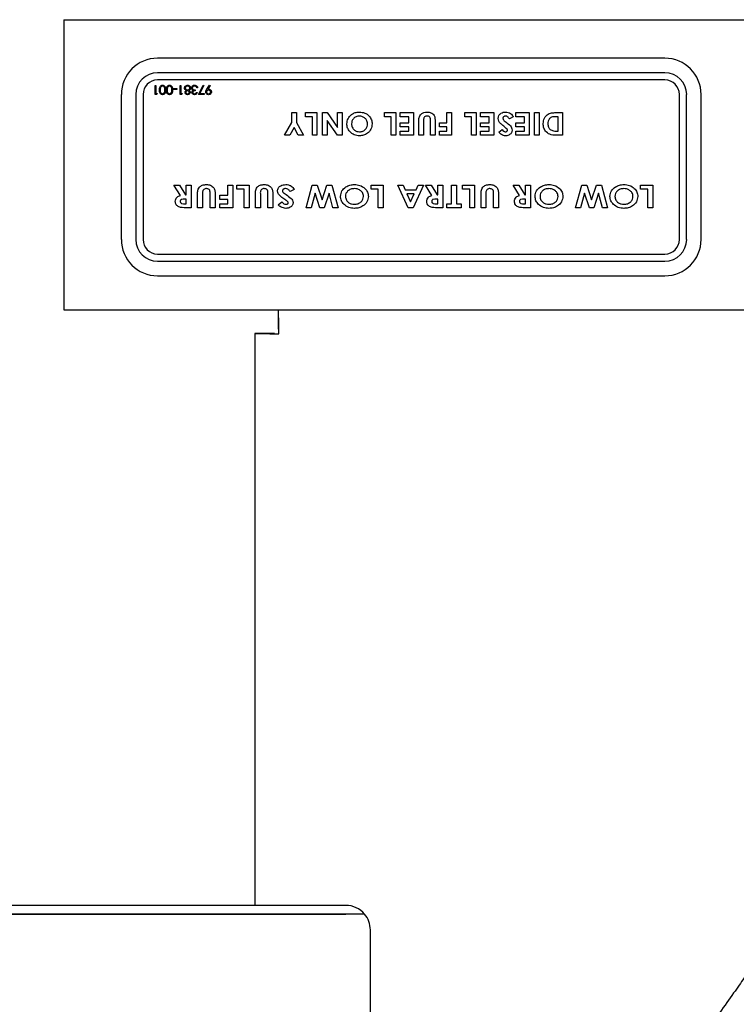
# Model space of a CAD drawing. Units: inches. Extents: x 5 to 302, y -220 to 193.
# Drawn here: x 230 to 236, y -101 to -94 of the extents above; entities that cross this region are included whole.
import ezdxf

# ---------------------------------------------------------------- set-up
doc = ezdxf.new("R2010")
doc.units = ezdxf.units.IN
doc.header["$MEASUREMENT"] = 0

msp = doc.modelspace()

# ---------------------------------------------------------------- linework, layer by layer
at = {"color": 7, "linetype": 'Continuous', "lineweight": 25, "ltscale": 18}
for p, q in [((230.3527, -93.8226), (291.1027, -93.8226)), ((230.3527, -93.8226), (230.3527, -94.1146)), ((230.3527, -94.1146), (230.3527, -95.7807)), ((235.018, -94.1213), (231.0805, -94.1213)), ((235.018, -94.2338), (231.0805, -94.2338)), ((235.018, -94.2901), (231.0805, -94.2901)), ((231.0606, -94.3323), (231.0669, -94.3323)), ((231.0606, -94.4026), (231.0606, -94.3323)), ((231.0669, -94.3323), (231.0669, -94.3954)), ((231.2022, -94.3629), (231.2022, -94.3557)), ((231.2022, -94.3557), (231.2292, -94.3557)), ((231.2292, -94.3629), (231.2022, -94.3629)), ((231.2292, -94.3557), (231.2292, -94.3629)), ((231.2553, -94.4026), (231.2553, -94.3323)), ((231.2553, -94.3323), (231.2616, -94.3323)), ((231.2616, -94.3323), (231.2616, -94.3954)), ((231.3716, -94.3674), (231.3716, -94.3746)), ((231.3824, -94.3864), (231.3887, -94.3864)), ((231.3915, -94.3512), (231.3851, -94.3512)), ((231.3978, -94.4026), (231.4347, -94.3305)), ((231.4402, -94.3335), (231.4084, -94.3954)), ((231.4347, -94.3305), (231.4402, -94.3335)), ((231.4627, -94.3621), (231.4843, -94.3305)), ((231.4893, -94.334), (231.4698, -94.3626)), ((231.4843, -94.3305), (231.4893, -94.334)), ((230.7992, -94.4026), (230.7992, -95.5276)), ((230.9117, -94.4026), (230.9117, -95.5276)), ((230.968, -94.4026), (230.968, -95.5276)), ((231.0736, -94.4026), (231.0606, -94.4026)), ((231.0669, -94.3954), (231.0778, -94.3954)), ((231.0778, -94.3954), (231.0736, -94.4026)), ((231.2683, -94.4026), (231.2553, -94.4026)), ((231.2616, -94.3954), (231.2725, -94.3954)), ((231.2725, -94.3954), (231.2683, -94.4026)), ((231.441, -94.4026), (231.3978, -94.4026)), ((231.4084, -94.3954), (231.441, -94.3954)), ((231.441, -94.3954), (231.441, -94.4026)), ((235.1305, -95.5276), (235.1305, -94.4026)), ((235.1867, -95.5276), (235.1867, -94.4026)), ((235.2992, -95.5276), (235.2992, -94.4026)), ((232.1216, -94.6193), (232.1216, -94.5432)), ((232.1216, -94.5432), (232.1577, -94.5432)), ((232.1577, -94.5432), (232.1577, -94.6193)), ((232.2298, -94.5432), (232.3177, -94.5432)), ((232.2298, -94.5748), (232.2298, -94.5432)), ((232.2816, -94.5748), (232.2298, -94.5748)), ((232.2816, -94.719), (232.2816, -94.5748)), ((232.3177, -94.5432), (232.3177, -94.719)), ((232.3605, -94.719), (232.3605, -94.5432)), ((232.3605, -94.5432), (232.3968, -94.5432)), ((232.4777, -94.719), (232.3966, -94.6033)), ((232.3966, -94.6033), (232.3966, -94.719)), ((232.3968, -94.5432), (232.4777, -94.6585)), ((232.4777, -94.5432), (232.5137, -94.5432)), ((232.4777, -94.6585), (232.4777, -94.5432)), ((232.5137, -94.5432), (232.5137, -94.719)), ((232.8405, -94.5432), (232.9284, -94.5432)), ((232.8405, -94.5748), (232.8405, -94.5432)), ((232.8924, -94.5748), (232.8405, -94.5748)), ((232.8924, -94.719), (232.8924, -94.5748)), ((232.9284, -94.5432), (232.9284, -94.719)), ((232.9622, -94.5748), (232.9622, -94.5432)), ((232.9622, -94.5432), (233.0659, -94.5432)), ((233.0298, -94.5748), (232.9622, -94.5748)), ((233.0298, -94.6221), (233.0298, -94.5748)), ((233.0659, -94.5432), (233.0659, -94.719)), ((233.1087, -94.719), (233.1087, -94.6141)), ((233.1448, -94.6088), (233.1448, -94.719)), ((233.1988, -94.719), (233.1988, -94.6046)), ((233.2349, -94.6141), (233.2349, -94.719)), ((233.325, -94.6221), (233.325, -94.5432)), ((233.325, -94.5432), (233.3611, -94.5432)), ((233.3611, -94.5432), (233.3611, -94.719)), ((233.4648, -94.5432), (233.5527, -94.5432)), ((233.4648, -94.5748), (233.4648, -94.5432)), ((233.5166, -94.5748), (233.4648, -94.5748)), ((233.5166, -94.719), (233.5166, -94.5748)), ((233.5527, -94.5432), (233.5527, -94.719)), ((233.5865, -94.5432), (233.6901, -94.5432)), ((233.5865, -94.5748), (233.5865, -94.5432)), ((233.6541, -94.5748), (233.5865, -94.5748)), ((233.6541, -94.6221), (233.6541, -94.5748)), ((233.6901, -94.5432), (233.6901, -94.719)), ((233.8411, -94.5761), (233.8118, -94.5928)), ((233.8614, -94.5432), (233.9651, -94.5432)), ((233.8614, -94.5748), (233.8614, -94.5432)), ((233.929, -94.5748), (233.8614, -94.5748)), ((233.929, -94.6221), (233.929, -94.5748)), ((233.9651, -94.5432), (233.9651, -94.719)), ((234.0056, -94.719), (234.0056, -94.5432)), ((234.0056, -94.5432), (234.0417, -94.5432)), ((234.0417, -94.5432), (234.0417, -94.719)), ((234.1882, -94.5748), (234.1712, -94.5748)), ((234.1806, -94.5432), (234.2242, -94.5432)), ((234.1882, -94.6874), (234.1882, -94.5748)), ((234.2242, -94.5432), (234.2242, -94.719)), ((232.0664, -94.719), (232.1216, -94.6193)), ((232.1397, -94.6599), (232.1069, -94.719)), ((232.1724, -94.719), (232.1397, -94.6599)), ((232.1577, -94.6193), (232.2129, -94.719)), ((232.9622, -94.6536), (232.9622, -94.6221)), ((232.9622, -94.6221), (233.0298, -94.6221)), ((233.0298, -94.6536), (232.9622, -94.6536)), ((232.9622, -94.719), (232.9622, -94.6874)), ((232.9622, -94.6874), (233.0298, -94.6874)), ((233.0298, -94.6874), (233.0298, -94.6536)), ((233.2687, -94.6536), (233.2687, -94.6221)), ((233.2687, -94.6221), (233.325, -94.6221)), ((233.325, -94.6536), (233.2687, -94.6536)), ((233.2687, -94.719), (233.2687, -94.6874)), ((233.2687, -94.6874), (233.325, -94.6874)), ((233.325, -94.6874), (233.325, -94.6536)), ((233.5865, -94.6536), (233.5865, -94.6221)), ((233.5865, -94.6221), (233.6541, -94.6221)), ((233.6541, -94.6536), (233.5865, -94.6536)), ((233.5865, -94.719), (233.5865, -94.6874)), ((233.5865, -94.6874), (233.6541, -94.6874)), ((233.6541, -94.6874), (233.6541, -94.6536)), ((233.7284, -94.6955), (233.7537, -94.6739)), ((233.8614, -94.6536), (233.8614, -94.6221)), ((233.8614, -94.6221), (233.929, -94.6221)), ((233.929, -94.6536), (233.8614, -94.6536)), ((233.8614, -94.719), (233.8614, -94.6874)), ((233.8614, -94.6874), (233.929, -94.6874)), ((233.929, -94.6874), (233.929, -94.6536)), ((234.1758, -94.6874), (234.1882, -94.6874)), ((232.1069, -94.719), (232.0664, -94.719)), ((232.2129, -94.719), (232.1724, -94.719)), ((232.3177, -94.719), (232.2816, -94.719)), ((232.3966, -94.719), (232.3605, -94.719)), ((232.5137, -94.719), (232.4777, -94.719)), ((232.9284, -94.719), (232.8924, -94.719)), ((233.0659, -94.719), (232.9622, -94.719)), ((233.1448, -94.719), (233.1087, -94.719)), ((233.2349, -94.719), (233.1988, -94.719)), ((233.3611, -94.719), (233.2687, -94.719)), ((233.5527, -94.719), (233.5166, -94.719)), ((233.6901, -94.719), (233.5865, -94.719)), ((233.9651, -94.719), (233.8614, -94.719)), ((234.0417, -94.719), (234.0056, -94.719)), ((234.2242, -94.719), (234.1813, -94.719)), ((231.2574, -95.1859), (231.2078, -95.1057)), ((231.2078, -95.1057), (231.251, -95.1057)), ((231.251, -95.1057), (231.2984, -95.1823)), ((231.3036, -95.1823), (231.3036, -95.1057)), ((231.3036, -95.1057), (231.3419, -95.1057)), ((231.3419, -95.1057), (231.3419, -95.2815)), ((231.6258, -95.1846), (231.6258, -95.1057)), ((231.6258, -95.1057), (231.6641, -95.1057)), ((231.6641, -95.1057), (231.6641, -95.2815)), ((231.6957, -95.1373), (231.6957, -95.1057)), ((231.6957, -95.1057), (231.7903, -95.1057)), ((231.752, -95.1373), (231.6957, -95.1373)), ((231.752, -95.2815), (231.752, -95.1373)), ((231.7903, -95.1057), (231.7903, -95.2815)), ((232.1419, -95.1386), (232.1085, -95.1553)), ((232.2332, -95.2815), (232.2809, -95.1057)), ((232.2809, -95.1057), (232.3193, -95.1057)), ((232.3193, -95.1057), (232.3571, -95.2194)), ((232.3571, -95.2194), (232.3951, -95.1057)), ((232.3951, -95.1057), (232.4333, -95.1057)), ((232.4333, -95.1057), (232.4811, -95.2815)), ((232.7369, -95.1057), (232.8315, -95.1057)), ((232.7369, -95.1373), (232.7369, -95.1057)), ((232.7932, -95.1373), (232.7369, -95.1373)), ((232.7932, -95.2815), (232.7932, -95.1373)), ((232.8315, -95.1057), (232.8315, -95.2815)), ((233.0248, -95.2815), (232.9453, -95.1057)), ((232.9453, -95.1057), (232.9863, -95.1057)), ((232.9863, -95.1057), (233.0023, -95.1418)), ((233.0023, -95.1418), (233.0867, -95.1418)), ((233.1436, -95.1057), (233.0641, -95.2815)), ((233.0867, -95.1418), (233.1026, -95.1057)), ((233.1026, -95.1057), (233.1436, -95.1057)), ((233.209, -95.1859), (233.1594, -95.1057)), ((233.1594, -95.1057), (233.2026, -95.1057)), ((233.2026, -95.1057), (233.25, -95.1823)), ((233.2552, -95.1823), (233.2552, -95.1057)), ((233.2552, -95.1057), (233.2935, -95.1057)), ((233.2935, -95.1057), (233.2935, -95.2815)), ((233.3611, -95.1057), (233.3994, -95.1057)), ((233.3611, -95.2499), (233.3611, -95.1057)), ((233.3994, -95.1057), (233.3994, -95.2499)), ((233.4467, -95.1373), (233.4467, -95.1057)), ((233.4467, -95.1057), (233.5414, -95.1057)), ((233.5031, -95.1373), (233.4467, -95.1373)), ((233.5031, -95.2815), (233.5031, -95.1373)), ((233.5414, -95.1057), (233.5414, -95.2815)), ((233.8896, -95.1859), (233.84, -95.1057)), ((233.84, -95.1057), (233.8832, -95.1057)), ((233.8832, -95.1057), (233.9306, -95.1823)), ((233.9358, -95.1823), (233.9358, -95.1057)), ((233.9358, -95.1057), (233.9741, -95.1057)), ((233.9741, -95.1057), (233.9741, -95.2815)), ((234.3245, -95.2815), (234.3722, -95.1057)), ((234.3722, -95.1057), (234.4107, -95.1057)), ((234.4107, -95.1057), (234.4485, -95.2194)), ((234.4485, -95.2194), (234.4864, -95.1057)), ((234.4864, -95.1057), (234.5247, -95.1057)), ((234.5247, -95.1057), (234.5724, -95.2815)), ((234.8282, -95.1057), (234.9229, -95.1057)), ((234.8282, -95.1373), (234.8282, -95.1057)), ((234.8845, -95.1373), (234.8282, -95.1373)), ((234.8845, -95.2815), (234.8845, -95.1373)), ((234.9229, -95.1057), (234.9229, -95.2815)), ((231.3036, -95.2139), (231.2907, -95.2139)), ((231.2984, -95.1823), (231.3036, -95.1823)), ((231.3036, -95.2499), (231.3036, -95.2139)), ((231.3915, -95.2815), (231.3915, -95.1766)), ((231.4298, -95.1713), (231.4298, -95.2815)), ((231.4884, -95.2815), (231.4884, -95.1671)), ((231.5267, -95.1766), (231.5267, -95.2815)), ((231.565, -95.2161), (231.565, -95.1846)), ((231.565, -95.1846), (231.6258, -95.1846)), ((231.6258, -95.2161), (231.565, -95.2161)), ((231.6258, -95.2499), (231.6258, -95.2161)), ((231.8399, -95.2815), (231.8399, -95.1766)), ((231.8782, -95.1713), (231.8782, -95.2815)), ((231.9368, -95.2815), (231.9368, -95.1671)), ((231.9751, -95.1766), (231.9751, -95.2815)), ((232.303, -95.1693), (232.2726, -95.2815)), ((232.3404, -95.2815), (232.303, -95.1693)), ((232.4112, -95.1693), (232.3737, -95.2815)), ((232.4417, -95.2815), (232.4112, -95.1693)), ((233.0727, -95.1733), (233.0162, -95.1733)), ((233.0162, -95.1733), (233.0445, -95.2344)), ((233.0445, -95.2344), (233.0727, -95.1733)), ((233.2552, -95.2139), (233.2423, -95.2139)), ((233.25, -95.1823), (233.2552, -95.1823)), ((233.2552, -95.2499), (233.2552, -95.2139)), ((233.591, -95.2815), (233.591, -95.1766)), ((233.6293, -95.1713), (233.6293, -95.2815)), ((233.6879, -95.2815), (233.6879, -95.1671)), ((233.7262, -95.1766), (233.7262, -95.2815)), ((233.9358, -95.2139), (233.9229, -95.2139)), ((233.9306, -95.1823), (233.9358, -95.1823)), ((233.9358, -95.2499), (233.9358, -95.2139)), ((234.3944, -95.1693), (234.364, -95.2815)), ((234.4317, -95.2815), (234.3944, -95.1693)), ((234.5026, -95.1693), (234.4651, -95.2815)), ((234.533, -95.2815), (234.5026, -95.1693)), ((231.2923, -95.2499), (231.3036, -95.2499)), ((231.3419, -95.2815), (231.2998, -95.2815)), ((231.4298, -95.2815), (231.3915, -95.2815)), ((231.5267, -95.2815), (231.4884, -95.2815)), ((231.565, -95.2815), (231.565, -95.2499)), ((231.565, -95.2499), (231.6258, -95.2499)), ((231.6641, -95.2815), (231.565, -95.2815)), ((231.7903, -95.2815), (231.752, -95.2815)), ((231.8782, -95.2815), (231.8399, -95.2815)), ((231.9751, -95.2815), (231.9368, -95.2815)), ((232.0157, -95.258), (232.0452, -95.2364)), ((232.2726, -95.2815), (232.2332, -95.2815)), ((232.3737, -95.2815), (232.3404, -95.2815)), ((232.4811, -95.2815), (232.4417, -95.2815)), ((232.8315, -95.2815), (232.7932, -95.2815)), ((233.0641, -95.2815), (233.0248, -95.2815)), ((233.2439, -95.2499), (233.2552, -95.2499)), ((233.2935, -95.2815), (233.2514, -95.2815)), ((233.325, -95.2815), (233.325, -95.2499)), ((233.325, -95.2499), (233.3611, -95.2499)), ((233.4355, -95.2815), (233.325, -95.2815)), ((233.3994, -95.2499), (233.4355, -95.2499)), ((233.4355, -95.2499), (233.4355, -95.2815)), ((233.5414, -95.2815), (233.5031, -95.2815)), ((233.6293, -95.2815), (233.591, -95.2815)), ((233.7262, -95.2815), (233.6879, -95.2815)), ((233.9245, -95.2499), (233.9358, -95.2499)), ((233.9741, -95.2815), (233.932, -95.2815)), ((234.364, -95.2815), (234.3245, -95.2815)), ((234.4651, -95.2815), (234.4317, -95.2815)), ((234.5724, -95.2815), (234.533, -95.2815)), ((234.9229, -95.2815), (234.8845, -95.2815)), ((231.0805, -95.6401), (235.018, -95.6401)), ((231.0805, -95.6963), (235.018, -95.6963)), ((230.3527, -95.7807), (230.3527, -96.0726)), ((231.0805, -95.8088), (235.018, -95.8088)), ((230.3527, -96.0726), (249.3422, -96.0726)), ((232.0184, -96.224), (232.0184, -96.0726)), ((231.8357, -96.2553), (231.8357, -100.6921)), ((231.9871, -96.2553), (231.8357, -96.2553)), ((232.5419, -100.6921), (228.4217, -100.6921)), ((228.4217, -100.7593), (232.5419, -100.7593)), ((232.5419, -100.7594), (228.4217, -100.7594)), ((231.8357, -100.7593), (231.8357, -100.7594)), ((232.6869, -100.7593), (232.5419, -100.7593)), ((232.6869, -100.7594), (232.5419, -100.7594)), ((232.7318, -111.9068), (232.7318, -100.882))]:
    msp.add_line(p, q, dxfattribs=at)
at = {"color": 7, "linetype": 'Continuous', "lineweight": 25, "ltscale": 324}
for centre, radius, start, end in [((231.0805, -94.4026), 0.2812, 90, 180), ((235.018, -94.4026), 0.2813, 0, 90), ((231.0805, -94.4026), 0.1687, 90, 180), ((235.018, -94.4026), 0.1688, 0, 90), ((231.0805, -94.4026), 0.1125, 90, 180), ((235.018, -94.4026), 0.1125, 0, 90), ((231.0805, -95.5276), 0.2812, 180, 270), ((231.0805, -95.5276), 0.1687, 180, 270), ((231.0805, -95.5276), 0.1125, 180, 270), ((235.018, -95.5276), 0.1125, 270, 0), ((235.018, -95.5276), 0.1688, 270, 0), ((235.018, -95.5276), 0.2813, 270, 0), ((232.5419, -100.882), 0.1899, 40.22078, 90), ((232.5419, -100.882), 0.1899, 0, 40.22078)]:
    msp.add_arc(centre, radius, start, end, dxfattribs=at)
msp.add_ellipse((232.5419, -100.882), major_axis=(0.1899, 0), ratio=0.999278, start_param=0, end_param=0.701985, dxfattribs=at)
at = {"color": 7, "linetype": 'Continuous', "lineweight": 25, "ltscale": 18}
for points, knots in [([(231.0949, -94.3674), (231.0953, -94.359), (231.0959, -94.3463), (231.1054, -94.3347), (231.1129, -94.331), (231.1171, -94.3306), (231.1191, -94.3305)], [0, 0, 0, 0, 0.499407, 0.748743, 0.874372, 1, 1, 1, 1]), ([(231.1191, -94.4044), (231.1171, -94.4042), (231.1129, -94.4039), (231.1054, -94.4002), (231.0959, -94.3885), (231.0953, -94.3758), (231.0949, -94.3674)], [0, 0, 0, 0, 0.1256, 0.251197, 0.500581, 1, 1, 1, 1]), ([(231.1039, -94.3498), (231.103, -94.353), (231.1014, -94.3588), (231.1012, -94.3648), (231.1012, -94.3674)], [0, 0, 0, 0, 0.559599, 1, 1, 1, 1]), ([(231.1012, -94.3674), (231.1014, -94.374), (231.1018, -94.3837), (231.1084, -94.3934), (231.1141, -94.3967), (231.1173, -94.397), (231.1189, -94.3972)], [0, 0, 0, 0, 0.500072, 0.749021, 0.874598, 1, 1, 1, 1]), ([(231.1189, -94.3377), (231.117, -94.3379), (231.1132, -94.3384), (231.1072, -94.3424), (231.1051, -94.347), (231.1039, -94.3498)], [0, 0, 0, 0, 0.280257, 0.560781, 1, 1, 1, 1]), ([(231.1363, -94.3674), (231.1363, -94.3609), (231.1362, -94.351), (231.1295, -94.3414), (231.1238, -94.3382), (231.1205, -94.3379), (231.1189, -94.3377)], [0, 0, 0, 0, 0.500291, 0.749086, 0.874606, 1, 1, 1, 1]), ([(231.1189, -94.3972), (231.1205, -94.397), (231.1238, -94.3967), (231.128, -94.3942), (231.1315, -94.3908), (231.1361, -94.3822), (231.1362, -94.374), (231.1363, -94.3674)], [0, 0, 0, 0, 0.125139, 0.250418, 0.375519, 0.500847, 1, 1, 1, 1]), ([(231.1191, -94.3305), (231.1212, -94.3306), (231.1253, -94.331), (231.1328, -94.3347), (231.142, -94.3465), (231.1424, -94.359), (231.1427, -94.3674)], [0, 0, 0, 0, 0.125551, 0.25109, 0.50025, 1, 1, 1, 1]), ([(231.1427, -94.3674), (231.1424, -94.3758), (231.142, -94.3863), (231.1355, -94.3969), (231.1309, -94.4011), (231.1253, -94.4039), (231.1212, -94.4042), (231.1191, -94.4044)], [0, 0, 0, 0, 0.498702, 0.624177, 0.749467, 0.874745, 1, 1, 1, 1]), ([(231.149, -94.3674), (231.1494, -94.359), (231.1499, -94.3463), (231.1595, -94.3347), (231.167, -94.331), (231.1712, -94.3306), (231.1732, -94.3305)], [0, 0, 0, 0, 0.499407, 0.748743, 0.874372, 1, 1, 1, 1]), ([(231.1732, -94.4044), (231.1712, -94.4042), (231.167, -94.4039), (231.1595, -94.4002), (231.15, -94.3885), (231.1494, -94.3758), (231.149, -94.3674)], [0, 0, 0, 0, 0.1256, 0.251197, 0.500581, 1, 1, 1, 1]), ([(231.1579, -94.3498), (231.157, -94.353), (231.1554, -94.3588), (231.1553, -94.3648), (231.1553, -94.3674)], [0, 0, 0, 0, 0.559599, 1, 1, 1, 1]), ([(231.1553, -94.3674), (231.1555, -94.374), (231.1559, -94.3837), (231.1625, -94.3934), (231.1682, -94.3967), (231.1714, -94.397), (231.173, -94.3972)], [0, 0, 0, 0, 0.500072, 0.749021, 0.874598, 1, 1, 1, 1]), ([(231.173, -94.3377), (231.1711, -94.3379), (231.1673, -94.3384), (231.1613, -94.3424), (231.1592, -94.347), (231.1579, -94.3498)], [0, 0, 0, 0, 0.280257, 0.560781, 1, 1, 1, 1]), ([(231.1904, -94.3674), (231.1904, -94.3609), (231.1903, -94.351), (231.1836, -94.3414), (231.1778, -94.3382), (231.1746, -94.3379), (231.173, -94.3377)], [0, 0, 0, 0, 0.5002912, 0.749086, 0.8746062, 1, 1, 1, 1]), ([(231.173, -94.3972), (231.1746, -94.397), (231.1779, -94.3967), (231.1821, -94.3942), (231.1855, -94.3908), (231.1902, -94.3822), (231.1903, -94.374), (231.1904, -94.3674)], [0, 0, 0, 0, 0.125139, 0.250418, 0.375519, 0.500847, 1, 1, 1, 1]), ([(231.1732, -94.3305), (231.1753, -94.3306), (231.1794, -94.331), (231.1869, -94.3347), (231.1961, -94.3465), (231.1965, -94.359), (231.1967, -94.3674)], [0, 0, 0, 0, 0.1255507, 0.25109, 0.5002501, 1, 1, 1, 1]), ([(231.1967, -94.3674), (231.1965, -94.3758), (231.1961, -94.3863), (231.1896, -94.3969), (231.185, -94.4011), (231.1794, -94.4039), (231.1753, -94.4042), (231.1732, -94.4044)], [0, 0, 0, 0, 0.498702, 0.624177, 0.749467, 0.874745, 1, 1, 1, 1]), ([(231.2896, -94.3528), (231.2899, -94.3498), (231.2904, -94.3444), (231.2935, -94.3401), (231.2949, -94.3382)], [0, 0, 0, 0, 0.559346, 1, 1, 1, 1]), ([(231.3032, -94.3715), (231.2992, -94.369), (231.2936, -94.3657), (231.29, -94.3581), (231.2897, -94.3546), (231.2896, -94.3528)], [0, 0, 0, 0, 0.558271, 0.779089, 1, 1, 1, 1]), ([(231.2932, -94.3862), (231.2934, -94.3844), (231.2937, -94.3809), (231.297, -94.3754), (231.3008, -94.3729), (231.3032, -94.3715)], [0, 0, 0, 0, 0.280159, 0.560243, 1, 1, 1, 1]), ([(231.3132, -94.4044), (231.3104, -94.4041), (231.3047, -94.4035), (231.2982, -94.3988), (231.294, -94.3928), (231.2935, -94.3884), (231.2932, -94.3862)], [0, 0, 0, 0, 0.279929, 0.559623, 0.779946, 1, 1, 1, 1]), ([(231.2949, -94.3382), (231.2979, -94.3356), (231.3034, -94.331), (231.3105, -94.3306), (231.3136, -94.3305)], [0, 0, 0, 0, 0.557758, 1, 1, 1, 1]), ([(231.3135, -94.3377), (231.3111, -94.3379), (231.3063, -94.3382), (231.3004, -94.3419), (231.2966, -94.3469), (231.2961, -94.3507), (231.2959, -94.3526)], [0, 0, 0, 0, 0.280602, 0.559962, 0.78018, 1, 1, 1, 1]), ([(231.2959, -94.3526), (231.2963, -94.355), (231.2971, -94.3597), (231.3021, -94.3643), (231.3076, -94.367), (231.3112, -94.3673), (231.3131, -94.3674)], [0, 0, 0, 0, 0.278303, 0.558509, 0.779146, 1, 1, 1, 1]), ([(231.3133, -94.3746), (231.3114, -94.3748), (231.3077, -94.3752), (231.3031, -94.3781), (231.3002, -94.382), (231.2997, -94.3849), (231.2995, -94.3864)], [0, 0, 0, 0, 0.280237, 0.560145, 0.780435, 1, 1, 1, 1]), ([(231.2995, -94.3864), (231.2999, -94.3882), (231.3006, -94.3918), (231.3058, -94.3965), (231.3106, -94.3969), (231.3135, -94.3972)], [0, 0, 0, 0, 0.2789711, 0.5599188, 1, 1, 1, 1]), ([(231.3131, -94.3674), (231.3156, -94.3672), (231.3205, -94.3668), (231.3263, -94.3629), (231.3303, -94.3578), (231.3308, -94.3539), (231.3311, -94.352)], [0, 0, 0, 0, 0.280283, 0.560138, 0.780298, 1, 1, 1, 1]), ([(231.3338, -94.3864), (231.3333, -94.3892), (231.3323, -94.3948), (231.3265, -94.4006), (231.3198, -94.4039), (231.3154, -94.4042), (231.3132, -94.4044)], [0, 0, 0, 0, 0.278806, 0.558457, 0.77916, 1, 1, 1, 1]), ([(231.3275, -94.3863), (231.3271, -94.3844), (231.3263, -94.3806), (231.3221, -94.3771), (231.3177, -94.375), (231.3147, -94.3748), (231.3133, -94.3746)], [0, 0, 0, 0, 0.277721, 0.558224, 0.779072, 1, 1, 1, 1]), ([(231.3311, -94.352), (231.3307, -94.3496), (231.3299, -94.3449), (231.3234, -94.3387), (231.3172, -94.3381), (231.3135, -94.3377)], [0, 0, 0, 0, 0.279833, 0.560198, 1, 1, 1, 1]), ([(231.3135, -94.3972), (231.3154, -94.3971), (231.319, -94.3968), (231.3236, -94.3942), (231.3269, -94.3906), (231.3273, -94.3877), (231.3275, -94.3863)], [0, 0, 0, 0, 0.280651, 0.560566, 0.78062, 1, 1, 1, 1]), ([(231.3136, -94.3305), (231.317, -94.3307), (231.3238, -94.3311), (231.3317, -94.3368), (231.3365, -94.3442), (231.3371, -94.3495), (231.3374, -94.3522)], [0, 0, 0, 0, 0.280545, 0.559269, 0.779816, 1, 1, 1, 1]), ([(231.3374, -94.3522), (231.3371, -94.3545), (231.3367, -94.3592), (231.332, -94.3665), (231.3267, -94.3696), (231.3235, -94.3715)], [0, 0, 0, 0, 0.279987, 0.559901, 1, 1, 1, 1]), ([(231.3235, -94.3715), (231.3265, -94.3735), (231.3307, -94.3763), (231.3334, -94.3822), (231.3336, -94.385), (231.3338, -94.3864)], [0, 0, 0, 0, 0.557752, 0.778932, 1, 1, 1, 1]), ([(231.3437, -94.3532), (231.3442, -94.3497), (231.3452, -94.3428), (231.3518, -94.3352), (231.3598, -94.3311), (231.3653, -94.3307), (231.368, -94.3305)], [0, 0, 0, 0, 0.279304, 0.558838, 0.779277, 1, 1, 1, 1]), ([(231.3479, -94.3657), (231.3465, -94.3635), (231.3441, -94.3597), (231.3438, -94.3552), (231.3437, -94.3532)], [0, 0, 0, 0, 0.559419, 1, 1, 1, 1]), ([(231.3473, -94.3861), (231.3474, -94.3845), (231.3476, -94.3813), (231.3502, -94.3759), (231.3535, -94.3733), (231.3555, -94.3717)], [0, 0, 0, 0, 0.2805082, 0.5607923, 1, 1, 1, 1]), ([(231.3678, -94.4044), (231.365, -94.4041), (231.3593, -94.4035), (231.3525, -94.399), (231.3481, -94.3928), (231.3476, -94.3884), (231.3473, -94.3861)], [0, 0, 0, 0, 0.280085, 0.559868, 0.780099, 1, 1, 1, 1]), ([(231.3555, -94.3717), (231.3539, -94.3708), (231.3509, -94.3693), (231.3488, -94.3668), (231.3479, -94.3657)], [0, 0, 0, 0, 0.559795, 1, 1, 1, 1]), ([(231.3679, -94.3377), (231.3655, -94.3379), (231.3606, -94.3382), (231.3547, -94.3418), (231.3507, -94.3468), (231.3502, -94.3507), (231.35, -94.3526)], [0, 0, 0, 0, 0.280599, 0.560151, 0.780303, 1, 1, 1, 1]), ([(231.35, -94.3526), (231.3501, -94.3538), (231.3503, -94.3562), (231.3525, -94.3607), (231.359, -94.3667), (231.3666, -94.3672), (231.3716, -94.3674)], [0, 0, 0, 0, 0.125587, 0.2511907, 0.500605, 1, 1, 1, 1]), ([(231.3716, -94.3746), (231.3676, -94.375), (231.3617, -94.3756), (231.3559, -94.3797), (231.3539, -94.3832), (231.3537, -94.3852), (231.3536, -94.3862)], [0, 0, 0, 0, 0.499418, 0.749016, 0.874544, 1, 1, 1, 1]), ([(231.3536, -94.3862), (231.3539, -94.388), (231.3547, -94.3917), (231.36, -94.3962), (231.3648, -94.3968), (231.3677, -94.3972)], [0, 0, 0, 0, 0.278859, 0.5600742, 1, 1, 1, 1]), ([(231.3677, -94.3972), (231.3696, -94.397), (231.3732, -94.3967), (231.379, -94.3932), (231.3811, -94.389), (231.3824, -94.3864)], [0, 0, 0, 0, 0.280636, 0.560364, 1, 1, 1, 1]), ([(231.3887, -94.3864), (231.3879, -94.3891), (231.3863, -94.3945), (231.3809, -94.4004), (231.3744, -94.4039), (231.37, -94.4042), (231.3678, -94.4044)], [0, 0, 0, 0, 0.280288, 0.55968, 0.779747, 1, 1, 1, 1]), ([(231.3796, -94.3415), (231.3776, -94.3402), (231.374, -94.338), (231.3698, -94.3378), (231.3679, -94.3377)], [0, 0, 0, 0, 0.558748, 1, 1, 1, 1]), ([(231.368, -94.3305), (231.3712, -94.3308), (231.3777, -94.3313), (231.3853, -94.3367), (231.3897, -94.3438), (231.3909, -94.3487), (231.3915, -94.3512)], [0, 0, 0, 0, 0.279886, 0.558979, 0.779263, 1, 1, 1, 1]), ([(231.3851, -94.3512), (231.3845, -94.3492), (231.3834, -94.3455), (231.3808, -94.3427), (231.3796, -94.3415)], [0, 0, 0, 0, 0.560694, 1, 1, 1, 1]), ([(231.4546, -94.3828), (231.4548, -94.3802), (231.4552, -94.376), (231.4575, -94.3706), (231.4599, -94.3663), (231.4617, -94.3635), (231.4627, -94.3621)], [0, 0, 0, 0, 0.339295, 0.559425, 0.779695, 1, 1, 1, 1]), ([(231.4763, -94.4044), (231.4731, -94.404), (231.4668, -94.4033), (231.4595, -94.3975), (231.4553, -94.3903), (231.4548, -94.3853), (231.4546, -94.3828)], [0, 0, 0, 0, 0.27973, 0.559163, 0.779612, 1, 1, 1, 1]), ([(231.476, -94.3692), (231.4739, -94.3694), (231.4695, -94.3698), (231.4645, -94.3734), (231.4614, -94.3781), (231.461, -94.3815), (231.4609, -94.3832)], [0, 0, 0, 0, 0.280319, 0.55953, 0.779753, 1, 1, 1, 1]), ([(231.4609, -94.3832), (231.4612, -94.3854), (231.4618, -94.3898), (231.4664, -94.3942), (231.4715, -94.3968), (231.4749, -94.3971), (231.4767, -94.3972)], [0, 0, 0, 0, 0.278722, 0.558569, 0.779171, 1, 1, 1, 1]), ([(231.4698, -94.3626), (231.4712, -94.3624), (231.4736, -94.3621), (231.4761, -94.3621), (231.4772, -94.362)], [0, 0, 0, 0, 0.559944, 1, 1, 1, 1]), ([(231.4924, -94.3832), (231.4921, -94.381), (231.4913, -94.3765), (231.4865, -94.3721), (231.4813, -94.3696), (231.4778, -94.3694), (231.476, -94.3692)], [0, 0, 0, 0, 0.278472, 0.558424, 0.779098, 1, 1, 1, 1]), ([(231.4987, -94.3829), (231.4983, -94.3861), (231.4976, -94.3926), (231.4914, -94.3997), (231.484, -94.4037), (231.4789, -94.4042), (231.4763, -94.4044)], [0, 0, 0, 0, 0.279538, 0.558851, 0.779452, 1, 1, 1, 1]), ([(231.4767, -94.3972), (231.4789, -94.397), (231.4832, -94.3965), (231.4884, -94.393), (231.4919, -94.3884), (231.4922, -94.3849), (231.4924, -94.3832)], [0, 0, 0, 0, 0.280092, 0.560011, 0.780131, 1, 1, 1, 1]), ([(231.4772, -94.362), (231.4803, -94.3624), (231.4866, -94.363), (231.4937, -94.3686), (231.4981, -94.3755), (231.4985, -94.3804), (231.4987, -94.3829)], [0, 0, 0, 0, 0.279814, 0.559489, 0.779635, 1, 1, 1, 1]), ([(232.5498, -94.6306), (232.5516, -94.6166), (232.5551, -94.5886), (232.5825, -94.5589), (232.6143, -94.5412), (232.6362, -94.5396), (232.6472, -94.5387)], [0, 0, 0, 0, 0.279257, 0.558946, 0.779369, 1, 1, 1, 1]), ([(232.6472, -94.5387), (232.6614, -94.5401), (232.6896, -94.5428), (232.7219, -94.5673), (232.7425, -94.5979), (232.7448, -94.6201), (232.7459, -94.6312)], [0, 0, 0, 0, 0.279984, 0.559589, 0.77984, 1, 1, 1, 1]), ([(233.1087, -94.6141), (233.1084, -94.6034), (233.1078, -94.5822), (233.1228, -94.5552), (233.1466, -94.5403), (233.1633, -94.5393), (233.1717, -94.5387)], [0, 0, 0, 0, 0.281809, 0.559328, 0.779215, 1, 1, 1, 1]), ([(233.1717, -94.5387), (233.1822, -94.5398), (233.2033, -94.542), (233.2279, -94.5622), (233.2345, -94.5893), (233.2348, -94.6058), (233.2349, -94.6141)], [0, 0, 0, 0, 0.279915, 0.558455, 0.778401, 1, 1, 1, 1]), ([(233.7239, -94.5887), (233.725, -94.5808), (233.727, -94.5648), (233.7435, -94.5482), (233.7623, -94.5398), (233.7749, -94.5391), (233.7811, -94.5387)], [0, 0, 0, 0, 0.279096, 0.558487, 0.779007, 1, 1, 1, 1]), ([(233.7811, -94.5387), (233.7881, -94.5392), (233.802, -94.5402), (233.8251, -94.5516), (233.835, -94.5669), (233.8411, -94.5761)], [0, 0, 0, 0, 0.280653, 0.560734, 1, 1, 1, 1]), ([(232.6473, -94.5703), (232.6383, -94.5713), (232.6202, -94.5733), (232.6, -94.5896), (232.5877, -94.6097), (232.5865, -94.6239), (232.5859, -94.631)], [0, 0, 0, 0, 0.279639, 0.559393, 0.779595, 1, 1, 1, 1]), ([(232.6873, -94.5838), (232.6805, -94.5794), (232.6682, -94.5716), (232.6537, -94.5707), (232.6473, -94.5703)], [0, 0, 0, 0, 0.559349, 1, 1, 1, 1]), ([(232.7098, -94.6308), (232.7087, -94.6204), (232.7067, -94.6019), (232.6933, -94.5893), (232.6873, -94.5838)], [0, 0, 0, 0, 0.559238, 1, 1, 1, 1]), ([(233.1724, -94.5703), (233.169, -94.5705), (233.1621, -94.571), (233.1528, -94.576), (233.1438, -94.5886), (233.1444, -94.6005), (233.1448, -94.6088)], [0, 0, 0, 0, 0.187064, 0.373728, 0.55956, 1, 1, 1, 1]), ([(233.1988, -94.6046), (233.1988, -94.6), (233.1988, -94.5907), (233.1941, -94.5779), (233.1835, -94.5711), (233.1761, -94.5706), (233.1724, -94.5703)], [0, 0, 0, 0, 0.281941, 0.559457, 0.77924, 1, 1, 1, 1]), ([(233.7433, -94.6291), (233.7373, -94.6226), (233.7265, -94.6111), (233.7247, -94.5956), (233.7239, -94.5887)], [0, 0, 0, 0, 0.560364, 1, 1, 1, 1]), ([(233.7813, -94.5703), (233.7785, -94.5705), (233.7729, -94.5709), (233.766, -94.5749), (233.761, -94.5803), (233.7603, -94.5847), (233.76, -94.5869)], [0, 0, 0, 0, 0.280495, 0.560382, 0.780592, 1, 1, 1, 1]), ([(233.76, -94.5869), (233.7609, -94.5906), (233.7626, -94.5981), (233.7729, -94.6074), (233.7803, -94.6135), (233.7849, -94.6172)], [0, 0, 0, 0, 0.277352, 0.558069, 1, 1, 1, 1]), ([(233.8118, -94.5928), (233.8076, -94.5866), (233.8017, -94.5779), (233.79, -94.5712), (233.7842, -94.5706), (233.7813, -94.5703)], [0, 0, 0, 0, 0.559313, 0.779769, 1, 1, 1, 1]), ([(233.7849, -94.6172), (233.7966, -94.6265), (233.8131, -94.6393), (233.8295, -94.6613), (233.8313, -94.673), (233.8321, -94.6789)], [0, 0, 0, 0, 0.561005, 0.780875, 1, 1, 1, 1]), ([(234.0732, -94.6286), (234.075, -94.6139), (234.0785, -94.5845), (234.1086, -94.5521), (234.1461, -94.5432), (234.1691, -94.5432), (234.1806, -94.5432)], [0, 0, 0, 0, 0.2797921, 0.5583667, 0.7782634, 1, 1, 1, 1]), ([(234.1712, -94.5748), (234.1623, -94.5747), (234.1445, -94.5747), (234.1214, -94.5872), (234.1107, -94.6082), (234.1098, -94.6222), (234.1093, -94.6292)], [0, 0, 0, 0, 0.281842, 0.558662, 0.77894, 1, 1, 1, 1]), ([(232.6475, -94.7235), (232.6334, -94.722), (232.6053, -94.7189), (232.5734, -94.6943), (232.5529, -94.6637), (232.5508, -94.6416), (232.5498, -94.6306)], [0, 0, 0, 0, 0.279765, 0.559603, 0.779772, 1, 1, 1, 1]), ([(232.5859, -94.631), (232.5869, -94.6401), (232.5891, -94.6583), (232.6062, -94.6782), (232.6266, -94.6902), (232.6408, -94.6914), (232.648, -94.692)], [0, 0, 0, 0, 0.279482, 0.559216, 0.77952, 1, 1, 1, 1]), ([(232.7459, -94.6312), (232.744, -94.6452), (232.7401, -94.6733), (232.7127, -94.7033), (232.6805, -94.7206), (232.6585, -94.7225), (232.6475, -94.7235)], [0, 0, 0, 0, 0.279234, 0.558778, 0.779405, 1, 1, 1, 1]), ([(232.648, -94.692), (232.6571, -94.691), (232.6753, -94.6891), (232.696, -94.6728), (232.7081, -94.6523), (232.7093, -94.6379), (232.7098, -94.6308)], [0, 0, 0, 0, 0.279775, 0.559315, 0.77951, 1, 1, 1, 1]), ([(233.7675, -94.6493), (233.7629, -94.6457), (233.7547, -94.6391), (233.7468, -94.6321), (233.7433, -94.6291)], [0, 0, 0, 0, 0.560049, 1, 1, 1, 1]), ([(233.7537, -94.6739), (233.7577, -94.6788), (233.7633, -94.6857), (233.7734, -94.6912), (233.7783, -94.6917), (233.7808, -94.692)], [0, 0, 0, 0, 0.559637, 0.780007, 1, 1, 1, 1]), ([(233.793, -94.672), (233.7884, -94.6676), (233.7802, -94.6597), (233.7713, -94.6525), (233.7675, -94.6493)], [0, 0, 0, 0, 0.559778, 1, 1, 1, 1]), ([(233.7808, -94.692), (233.7828, -94.6918), (233.7868, -94.6916), (233.7916, -94.6889), (233.7953, -94.6851), (233.7958, -94.682), (233.7961, -94.6804)], [0, 0, 0, 0, 0.28049, 0.560392, 0.780704, 1, 1, 1, 1]), ([(233.8321, -94.6789), (233.8311, -94.6859), (233.829, -94.7), (233.8144, -94.7143), (233.7981, -94.7224), (233.7871, -94.7231), (233.7816, -94.7235)], [0, 0, 0, 0, 0.2787855, 0.5585881, 0.7791476, 1, 1, 1, 1]), ([(233.7961, -94.6804), (233.7959, -94.6787), (233.7955, -94.6757), (233.7937, -94.6731), (233.793, -94.672)], [0, 0, 0, 0, 0.559135, 1, 1, 1, 1]), ([(234.1813, -94.719), (234.1661, -94.7189), (234.136, -94.7187), (234.0972, -94.6982), (234.0763, -94.6641), (234.0743, -94.6405), (234.0732, -94.6286)], [0, 0, 0, 0, 0.281571, 0.559253, 0.779458, 1, 1, 1, 1]), ([(234.1093, -94.6292), (234.1099, -94.6385), (234.111, -94.6552), (234.1217, -94.6678), (234.1264, -94.6734)], [0, 0, 0, 0, 0.560274, 1, 1, 1, 1]), ([(234.1264, -94.6734), (234.135, -94.6783), (234.1503, -94.6871), (234.168, -94.6873), (234.1758, -94.6874)], [0, 0, 0, 0, 0.557386, 1, 1, 1, 1]), ([(233.7816, -94.7235), (233.7758, -94.723), (233.7642, -94.7221), (233.7452, -94.7128), (233.7348, -94.7021), (233.7284, -94.6955)], [0, 0, 0, 0, 0.279962, 0.559827, 1, 1, 1, 1]), ([(231.3915, -95.1766), (231.3911, -95.1655), (231.3904, -95.1435), (231.4079, -95.1165), (231.4331, -95.1027), (231.4503, -95.1017), (231.4589, -95.1012)], [0, 0, 0, 0, 0.281685, 0.559002, 0.779051, 1, 1, 1, 1]), ([(231.4597, -95.1328), (231.4562, -95.133), (231.4491, -95.1334), (231.4393, -95.138), (231.4288, -95.1502), (231.4294, -95.1626), (231.4298, -95.1713)], [0, 0, 0, 0, 0.187308, 0.374202, 0.560241, 1, 1, 1, 1]), ([(231.4589, -95.1012), (231.4698, -95.1022), (231.4915, -95.1043), (231.5182, -95.1232), (231.5263, -95.151), (231.5266, -95.1681), (231.5267, -95.1766)], [0, 0, 0, 0, 0.280272, 0.559046, 0.778479, 1, 1, 1, 1]), ([(231.4884, -95.1671), (231.4884, -95.1623), (231.4884, -95.1527), (231.4826, -95.1397), (231.4711, -95.1336), (231.4635, -95.133), (231.4597, -95.1328)], [0, 0, 0, 0, 0.282011, 0.558798, 0.778906, 1, 1, 1, 1]), ([(231.8399, -95.1766), (231.8396, -95.1655), (231.8389, -95.1435), (231.8563, -95.1165), (231.8816, -95.1027), (231.8988, -95.1017), (231.9074, -95.1012)], [0, 0, 0, 0, 0.281685, 0.559002, 0.779051, 1, 1, 1, 1]), ([(231.9082, -95.1328), (231.9047, -95.133), (231.8976, -95.1334), (231.8877, -95.138), (231.8773, -95.1502), (231.8778, -95.1626), (231.8782, -95.1713)], [0, 0, 0, 0, 0.187308, 0.374202, 0.560241, 1, 1, 1, 1]), ([(231.9074, -95.1012), (231.9183, -95.1022), (231.94, -95.1043), (231.9667, -95.1232), (231.9748, -95.151), (231.975, -95.1681), (231.9751, -95.1766)], [0, 0, 0, 0, 0.280272, 0.559046, 0.778479, 1, 1, 1, 1]), ([(231.9368, -95.1671), (231.9368, -95.1623), (231.9369, -95.1527), (231.931, -95.1397), (231.9196, -95.1336), (231.912, -95.133), (231.9082, -95.1328)], [0, 0, 0, 0, 0.282011, 0.558798, 0.778906, 1, 1, 1, 1]), ([(232.0112, -95.1512), (232.0126, -95.1428), (232.0153, -95.1258), (232.0399, -95.1049), (232.0617, -95.1026), (232.075, -95.1012)], [0, 0, 0, 0, 0.279285, 0.559866, 1, 1, 1, 1]), ([(232.0336, -95.1916), (232.0267, -95.1854), (232.0145, -95.1745), (232.0122, -95.1583), (232.0112, -95.1512)], [0, 0, 0, 0, 0.560981, 1, 1, 1, 1]), ([(232.0737, -95.1328), (232.0707, -95.1329), (232.0646, -95.1333), (232.057, -95.137), (232.0509, -95.1423), (232.05, -95.1471), (232.0495, -95.1494)], [0, 0, 0, 0, 0.280885, 0.561201, 0.781433, 1, 1, 1, 1]), ([(232.0495, -95.1494), (232.0506, -95.1533), (232.0529, -95.1612), (232.0648, -95.1701), (232.0732, -95.1761), (232.0783, -95.1797)], [0, 0, 0, 0, 0.2764, 0.557534, 1, 1, 1, 1]), ([(232.1085, -95.1553), (232.1035, -95.1486), (232.0946, -95.1366), (232.0801, -95.1339), (232.0737, -95.1328)], [0, 0, 0, 0, 0.5614149, 1, 1, 1, 1]), ([(232.075, -95.1012), (232.0825, -95.1017), (232.0975, -95.1026), (232.123, -95.1133), (232.1348, -95.129), (232.1419, -95.1386)], [0, 0, 0, 0, 0.280856, 0.561168, 1, 1, 1, 1]), ([(232.5002, -95.1931), (232.5025, -95.1784), (232.507, -95.1489), (232.5386, -95.1198), (232.573, -95.1035), (232.5961, -95.102), (232.6077, -95.1012)], [0, 0, 0, 0, 0.278519, 0.55831, 0.779033, 1, 1, 1, 1]), ([(232.6078, -95.1328), (232.5982, -95.1336), (232.579, -95.1354), (232.5562, -95.1506), (232.5409, -95.1708), (232.5393, -95.1859), (232.5385, -95.1935)], [0, 0, 0, 0, 0.280209, 0.560104, 0.780091, 1, 1, 1, 1]), ([(232.6077, -95.1012), (232.6226, -95.1024), (232.6524, -95.1048), (232.688, -95.1278), (232.7124, -95.1586), (232.7152, -95.182), (232.7166, -95.1937)], [0, 0, 0, 0, 0.2803779, 0.5601187, 0.7802346, 1, 1, 1, 1]), ([(232.6529, -95.1463), (232.6451, -95.1419), (232.631, -95.134), (232.6149, -95.1331), (232.6078, -95.1328)], [0, 0, 0, 0, 0.559333, 1, 1, 1, 1]), ([(232.6783, -95.1933), (232.6779, -95.1881), (232.6772, -95.1777), (232.6697, -95.1602), (232.6593, -95.1516), (232.6529, -95.1463)], [0, 0, 0, 0, 0.280618, 0.560966, 1, 1, 1, 1]), ([(233.591, -95.1766), (233.5906, -95.1655), (233.5899, -95.1435), (233.6074, -95.1165), (233.6326, -95.1027), (233.6498, -95.1017), (233.6584, -95.1012)], [0, 0, 0, 0, 0.281685, 0.559002, 0.779051, 1, 1, 1, 1]), ([(233.6592, -95.1328), (233.6557, -95.133), (233.6486, -95.1334), (233.6388, -95.138), (233.6283, -95.1502), (233.6289, -95.1626), (233.6293, -95.1713)], [0, 0, 0, 0, 0.187308, 0.374202, 0.560241, 1, 1, 1, 1]), ([(233.6584, -95.1012), (233.6693, -95.1022), (233.691, -95.1043), (233.7177, -95.1232), (233.7258, -95.151), (233.7261, -95.1681), (233.7262, -95.1766)], [0, 0, 0, 0, 0.280272, 0.559046, 0.778479, 1, 1, 1, 1]), ([(233.6879, -95.1671), (233.6879, -95.1623), (233.6879, -95.1527), (233.6821, -95.1397), (233.6706, -95.1336), (233.6631, -95.133), (233.6592, -95.1328)], [0, 0, 0, 0, 0.282011, 0.558798, 0.778906, 1, 1, 1, 1]), ([(234.0101, -95.1931), (234.0124, -95.1784), (234.017, -95.1489), (234.0486, -95.1198), (234.0829, -95.1035), (234.106, -95.102), (234.1176, -95.1012)], [0, 0, 0, 0, 0.278519, 0.55831, 0.779033, 1, 1, 1, 1]), ([(234.1178, -95.1328), (234.1081, -95.1336), (234.0889, -95.1354), (234.0661, -95.1506), (234.0509, -95.1708), (234.0493, -95.1859), (234.0485, -95.1935)], [0, 0, 0, 0, 0.280209, 0.560104, 0.780091, 1, 1, 1, 1]), ([(234.1176, -95.1012), (234.1325, -95.1024), (234.1623, -95.1048), (234.1979, -95.1278), (234.2223, -95.1586), (234.2251, -95.182), (234.2265, -95.1937)], [0, 0, 0, 0, 0.280378, 0.560119, 0.780235, 1, 1, 1, 1]), ([(234.1629, -95.1463), (234.155, -95.1419), (234.1409, -95.134), (234.1248, -95.1331), (234.1178, -95.1328)], [0, 0, 0, 0, 0.559333, 1, 1, 1, 1]), ([(234.1882, -95.1933), (234.1878, -95.1881), (234.1871, -95.1777), (234.1796, -95.1602), (234.1692, -95.1516), (234.1629, -95.1463)], [0, 0, 0, 0, 0.280618, 0.560966, 1, 1, 1, 1]), ([(234.5916, -95.1931), (234.5938, -95.1784), (234.5984, -95.1489), (234.63, -95.1198), (234.6643, -95.1035), (234.6875, -95.102), (234.699, -95.1012)], [0, 0, 0, 0, 0.278519, 0.55831, 0.779033, 1, 1, 1, 1]), ([(234.6992, -95.1328), (234.6896, -95.1336), (234.6703, -95.1354), (234.6475, -95.1506), (234.6323, -95.1708), (234.6307, -95.1859), (234.6299, -95.1935)], [0, 0, 0, 0, 0.280209, 0.560104, 0.780091, 1, 1, 1, 1]), ([(234.699, -95.1012), (234.714, -95.1024), (234.7437, -95.1048), (234.7794, -95.1278), (234.8037, -95.1586), (234.8065, -95.182), (234.8079, -95.1937)], [0, 0, 0, 0, 0.2803779, 0.5601187, 0.7802346, 1, 1, 1, 1]), ([(234.7443, -95.1463), (234.7364, -95.1419), (234.7223, -95.134), (234.7063, -95.1331), (234.6992, -95.1328)], [0, 0, 0, 0, 0.559333, 1, 1, 1, 1]), ([(234.7696, -95.1933), (234.7693, -95.1881), (234.7686, -95.1777), (234.761, -95.1602), (234.7506, -95.1516), (234.7443, -95.1463)], [0, 0, 0, 0, 0.280618, 0.560966, 1, 1, 1, 1]), ([(231.2179, -95.2316), (231.2185, -95.2254), (231.2196, -95.2132), (231.2334, -95.1949), (231.2483, -95.1893), (231.2574, -95.1859)], [0, 0, 0, 0, 0.2802962, 0.560005, 1, 1, 1, 1]), ([(231.2907, -95.2139), (231.2832, -95.214), (231.274, -95.2141), (231.2635, -95.2178), (231.2591, -95.2214), (231.2566, -95.2265), (231.2564, -95.2301), (231.2562, -95.232)], [0, 0, 0, 0, 0.500371, 0.625567, 0.750307, 0.874978, 1, 1, 1, 1]), ([(232.0615, -95.2118), (232.0562, -95.2082), (232.0468, -95.2016), (232.0376, -95.1946), (232.0336, -95.1916)], [0, 0, 0, 0, 0.560047, 1, 1, 1, 1]), ([(232.091, -95.2345), (232.0857, -95.2301), (232.0761, -95.2221), (232.066, -95.215), (232.0615, -95.2118)], [0, 0, 0, 0, 0.55977, 1, 1, 1, 1]), ([(232.0783, -95.1797), (232.0914, -95.1887), (232.1097, -95.2012), (232.1295, -95.2227), (232.1318, -95.2352), (232.1329, -95.2414)], [0, 0, 0, 0, 0.5615485, 0.781519, 1, 1, 1, 1]), ([(232.608, -95.286), (232.5932, -95.2846), (232.5635, -95.2819), (232.5284, -95.2587), (232.5042, -95.228), (232.5015, -95.2047), (232.5002, -95.1931)], [0, 0, 0, 0, 0.28027, 0.560289, 0.780256, 1, 1, 1, 1]), ([(232.5385, -95.1935), (232.54, -95.2032), (232.5428, -95.2226), (232.5633, -95.2419), (232.5857, -95.2529), (232.6009, -95.2539), (232.6085, -95.2545)], [0, 0, 0, 0, 0.278738, 0.558535, 0.779138, 1, 1, 1, 1]), ([(232.7166, -95.1937), (232.7141, -95.2084), (232.7093, -95.238), (232.6776, -95.2673), (232.6429, -95.2834), (232.6196, -95.2851), (232.608, -95.286)], [0, 0, 0, 0, 0.278571, 0.558193, 0.779078, 1, 1, 1, 1]), ([(232.6085, -95.2545), (232.6183, -95.2536), (232.6377, -95.2519), (232.661, -95.2369), (232.6761, -95.2162), (232.6775, -95.2009), (232.6783, -95.1933)], [0, 0, 0, 0, 0.280301, 0.560034, 0.779948, 1, 1, 1, 1]), ([(233.1695, -95.2316), (233.1701, -95.2254), (233.1712, -95.2132), (233.185, -95.1949), (233.1999, -95.1893), (233.209, -95.1859)], [0, 0, 0, 0, 0.2802962, 0.560005, 1, 1, 1, 1]), ([(233.2423, -95.2139), (233.2349, -95.214), (233.2256, -95.2141), (233.2151, -95.2178), (233.2107, -95.2214), (233.2082, -95.2265), (233.208, -95.2301), (233.2079, -95.232)], [0, 0, 0, 0, 0.500371, 0.625567, 0.750307, 0.874978, 1, 1, 1, 1]), ([(233.8501, -95.2316), (233.8507, -95.2254), (233.8518, -95.2132), (233.8656, -95.1949), (233.8805, -95.1893), (233.8896, -95.1859)], [0, 0, 0, 0, 0.280296, 0.560005, 1, 1, 1, 1]), ([(233.9229, -95.2139), (233.9155, -95.214), (233.9062, -95.2141), (233.8957, -95.2178), (233.8913, -95.2214), (233.8888, -95.2265), (233.8886, -95.2301), (233.8884, -95.232)], [0, 0, 0, 0, 0.500371, 0.625567, 0.750307, 0.874978, 1, 1, 1, 1]), ([(234.1179, -95.286), (234.1031, -95.2846), (234.0735, -95.2819), (234.0383, -95.2587), (234.0141, -95.228), (234.0115, -95.2047), (234.0101, -95.1931)], [0, 0, 0, 0, 0.28027, 0.560289, 0.780256, 1, 1, 1, 1]), ([(234.0485, -95.1935), (234.0499, -95.2032), (234.0528, -95.2226), (234.0732, -95.2419), (234.0957, -95.2529), (234.1109, -95.2539), (234.1185, -95.2545)], [0, 0, 0, 0, 0.278738, 0.558535, 0.779138, 1, 1, 1, 1]), ([(234.2265, -95.1937), (234.2241, -95.2084), (234.2192, -95.238), (234.1875, -95.2673), (234.1528, -95.2834), (234.1295, -95.2851), (234.1179, -95.286)], [0, 0, 0, 0, 0.278571, 0.558193, 0.779078, 1, 1, 1, 1]), ([(234.1185, -95.2545), (234.1282, -95.2536), (234.1476, -95.2519), (234.1709, -95.2369), (234.186, -95.2162), (234.1874, -95.2009), (234.1882, -95.1933)], [0, 0, 0, 0, 0.280301, 0.560034, 0.779948, 1, 1, 1, 1]), ([(234.6993, -95.286), (234.6845, -95.2846), (234.6549, -95.2819), (234.6197, -95.2587), (234.5955, -95.228), (234.5929, -95.2047), (234.5916, -95.1931)], [0, 0, 0, 0, 0.28027, 0.560289, 0.780256, 1, 1, 1, 1]), ([(234.6299, -95.1935), (234.6313, -95.2032), (234.6342, -95.2226), (234.6546, -95.2419), (234.6771, -95.2529), (234.6923, -95.2539), (234.6999, -95.2545)], [0, 0, 0, 0, 0.278738, 0.558535, 0.779138, 1, 1, 1, 1]), ([(234.8079, -95.1937), (234.8055, -95.2084), (234.8006, -95.238), (234.7689, -95.2673), (234.7342, -95.2834), (234.711, -95.2851), (234.6993, -95.286)], [0, 0, 0, 0, 0.278571, 0.558193, 0.779078, 1, 1, 1, 1]), ([(234.6999, -95.2545), (234.7096, -95.2536), (234.729, -95.2519), (234.7523, -95.2369), (234.7674, -95.2162), (234.7689, -95.2009), (234.7696, -95.1933)], [0, 0, 0, 0, 0.280301, 0.560034, 0.779948, 1, 1, 1, 1]), ([(231.2998, -95.2815), (231.2907, -95.2814), (231.2726, -95.2811), (231.2497, -95.2776), (231.234, -95.268), (231.2248, -95.2578), (231.2188, -95.2452), (231.2182, -95.2361), (231.2179, -95.2316)], [0, 0, 0, 0, 0.2506153, 0.5002068, 0.6251739, 0.7501475, 0.8749963, 1, 1, 1, 1]), ([(231.2562, -95.232), (231.2564, -95.2339), (231.2568, -95.2377), (231.26, -95.2425), (231.2644, -95.2461), (231.2751, -95.2504), (231.2846, -95.2501), (231.2923, -95.2499)], [0, 0, 0, 0, 0.1248, 0.24957, 0.374574, 0.499717, 1, 1, 1, 1]), ([(232.0758, -95.286), (232.063, -95.2841), (232.04, -95.2807), (232.0231, -95.265), (232.0157, -95.258)], [0, 0, 0, 0, 0.557909, 1, 1, 1, 1]), ([(232.0452, -95.2364), (232.0501, -95.2417), (232.0588, -95.2512), (232.0713, -95.2535), (232.0768, -95.2545)], [0, 0, 0, 0, 0.56144, 1, 1, 1, 1]), ([(232.1329, -95.2414), (232.1315, -95.2489), (232.1286, -95.2638), (232.1067, -95.282), (232.0875, -95.2845), (232.0758, -95.286)], [0, 0, 0, 0, 0.278925, 0.560155, 1, 1, 1, 1]), ([(232.0768, -95.2545), (232.079, -95.2544), (232.0833, -95.2541), (232.0889, -95.2517), (232.0935, -95.248), (232.0942, -95.2446), (232.0946, -95.2429)], [0, 0, 0, 0, 0.280951, 0.561374, 0.781778, 1, 1, 1, 1]), ([(232.0946, -95.2429), (232.0943, -95.2412), (232.0939, -95.238), (232.0919, -95.2356), (232.091, -95.2345)], [0, 0, 0, 0, 0.55894, 1, 1, 1, 1]), ([(233.2514, -95.2815), (233.2423, -95.2814), (233.2242, -95.2811), (233.2013, -95.2776), (233.1857, -95.268), (233.1764, -95.2578), (233.1705, -95.2452), (233.1699, -95.2361), (233.1695, -95.2316)], [0, 0, 0, 0, 0.250615, 0.500207, 0.625174, 0.750148, 0.874996, 1, 1, 1, 1]), ([(233.2079, -95.232), (233.208, -95.2339), (233.2084, -95.2377), (233.2116, -95.2425), (233.2161, -95.2461), (233.2267, -95.2504), (233.2363, -95.2501), (233.2439, -95.2499)], [0, 0, 0, 0, 0.1248, 0.24957, 0.374574, 0.499717, 1, 1, 1, 1]), ([(233.932, -95.2815), (233.9229, -95.2814), (233.9048, -95.2811), (233.8819, -95.2776), (233.8662, -95.268), (233.857, -95.2578), (233.8511, -95.2452), (233.8504, -95.2361), (233.8501, -95.2316)], [0, 0, 0, 0, 0.250615, 0.500207, 0.625174, 0.750148, 0.874996, 1, 1, 1, 1]), ([(233.8884, -95.232), (233.8886, -95.2339), (233.889, -95.2377), (233.8922, -95.2425), (233.8966, -95.2461), (233.9073, -95.2504), (233.9168, -95.2501), (233.9245, -95.2499)], [0, 0, 0, 0, 0.1248, 0.24957, 0.374574, 0.499717, 1, 1, 1, 1]), ([(235.7839, -101.0355), (235.767, -101.0604), (235.738, -101.103), (235.6872, -101.1768), (235.6279, -101.2623), (235.5456, -101.3798), (235.4377, -101.5322), (235.3094, -101.7113), (235.2147, -101.8413), (235.1674, -101.9063)], [0, 0, 0, 0, 0.104014, 0.1775512, 0.2828738, 0.4209996, 0.5920113, 0.7960106, 1, 1, 1, 1])]:
    msp.add_open_spline(points, degree=3, knots=knots, dxfattribs=at)
for points in [[(232.0219, -96.2588), (232.0216, -96.2344), (232.021, -96.1856), (232.0202, -96.1241), (232.0193, -96.081), (232.0187, -96.0754), (232.0184, -96.0726)], [(231.8357, -96.2553), (231.8385, -96.2556), (231.8441, -96.2562), (231.8872, -96.2571), (231.9487, -96.2579), (231.9975, -96.2585), (232.0219, -96.2588)]]:
    msp.add_open_spline(points, degree=3, dxfattribs=at)

doc.saveas('drawing.dxf')
